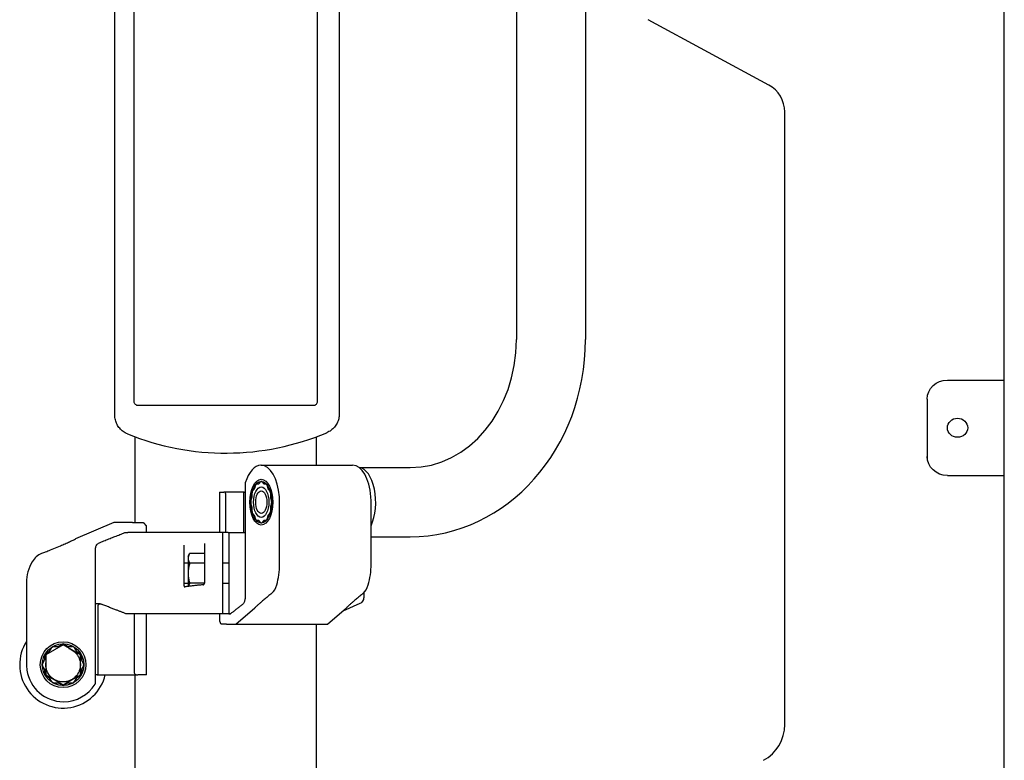
# Model space of a CAD drawing. Extents: x 0 to 17820, y 0 to 12600.
# Drawn here: x 6459 to 6944, y 2952 to 3316 of the extents above; entities that cross this region are included whole.
import ezdxf

# ---------------------------------------------------------------- set-up
doc = ezdxf.new("R2010")
doc.units = 0
doc.header["$LTSCALE"] = 9
doc.linetypes.add('HIDDEN2', pattern=[4.7625, 3.175, -1.5875])
for name, color, linetype in [('P001', 131, 'CONTINUOUS'), ('P002', 181, 'CONTINUOUS'), ('P003', 231, 'CONTINUOUS'), ('P005', 91, 'CONTINUOUS'), ('P920', 125, 'CONTINUOUS')]:
    doc.layers.add(name, color=color, linetype=linetype)

msp = doc.modelspace()

# ---------------------------------------------------------------- linework, layer by layer
at = {"layer": 'P001'}
for p, q in [((6505.967, 3121.829), (6505.967, 3471.123)), ((6616.366, 3470.579), (6616.366, 3122.373)), ((6577.928, 3097.184), (6622.946, 3097.184)), ((6570.03, 3087.744), (6570.03, 3031.956)), ((6573.744, 3084.463), (6574.584, 3085.433)), ((6574.767, 3085.799), (6575.252, 3087.478)), ((6575.685, 3087.978), (6576.654, 3087.978)), ((6576.904, 3088.112), (6577.744, 3089.082)), ((6578.244, 3089.082), (6579.084, 3088.112)), ((6579.334, 3087.978), (6580.303, 3087.978)), ((6580.736, 3087.478), (6581.221, 3085.799)), ((6581.404, 3085.433), (6582.244, 3084.463)), ((6557.475, 3083.978), (6559.628, 3083.978)), ((6557.475, 3083.978), (6557.475, 3063.978)), ((6569.613, 3083.978), (6559.628, 3083.978)), ((6560.494, 3063.978), (6560.494, 3082.978)), ((6569.411, 3063.978), (6569.411, 3082.978)), ((6569.613, 3083.978), (6570.03, 3083.978)), ((6572.942, 3079.478), (6573.427, 3081.158)), ((6573.494, 3081.658), (6573.494, 3083.597)), ((6582.494, 3083.597), (6582.494, 3081.658)), ((6582.561, 3081.158), (6583.046, 3079.478)), ((6573.427, 3076.799), (6572.942, 3078.478)), ((6573.494, 3074.359), (6573.494, 3076.299)), ((6582.494, 3076.299), (6582.494, 3074.359)), ((6583.046, 3078.478), (6582.561, 3076.799)), ((6586.994, 3048.978), (6586.994, 3079.086)), ((6632.012, 3048.978), (6632.012, 3079.086)), ((6574.584, 3072.524), (6573.744, 3073.493)), ((6575.252, 3070.478), (6574.767, 3072.158)), ((6581.221, 3072.158), (6580.736, 3070.478)), ((6582.244, 3073.493), (6581.404, 3072.524)), ((6505.484, 3068.978), (6486.68, 3060.919)), ((6511.373, 3068.978), (6505.484, 3068.978)), ((6514.577, 3068.978), (6520.001, 3068.978)), ((6521.3, 3067.478), (6521.3, 3063.978)), ((6576.654, 3069.978), (6575.685, 3069.978)), ((6577.744, 3068.874), (6576.904, 3069.844)), ((6579.084, 3069.844), (6578.244, 3068.874)), ((6580.303, 3069.978), (6579.334, 3069.978)), ((6510.904, 3063.978), (6512.388, 3063.978)), ((6559.011, 3063.978), (6512.388, 3063.978)), ((6561.658, 3063.978), (6557.475, 3063.978)), ((6561.658, 3063.978), (6562.38, 3063.978)), ((6562.011, 3063.978), (6570.03, 3063.978)), ((6470.341, 3053.917), (6469.963, 3053.755)), ((6496.438, 2990.212), (6496.438, 3056)), ((6540.011, 3037.726), (6540.011, 3056)), ((6542.011, 3052.478), (6542.77, 3053.793)), ((6542.011, 3052.478), (6542.011, 3051.339)), ((6550.011, 3053.793), (6542.77, 3053.793)), ((6550.011, 3056), (6550.011, 3039.062)), ((6559.011, 3031.956), (6559.011, 3056)), ((6562.011, 3056), (6562.011, 3031.956)), ((6586.994, 3049.478), (6586.994, 3052.478)), ((6632.012, 3049.478), (6632.012, 3052.478)), ((6542.011, 3048.978), (6540.011, 3048.978)), ((6542.011, 3051.339), (6542.011, 3043.978)), ((6550.011, 3048.886), (6542.77, 3048.886)), ((6562.011, 3048.978), (6559.011, 3048.978)), ((6586.994, 3049.478), (6586.994, 3049.478)), ((6586.994, 3049.478), (6586.994, 3049.478)), ((6632.012, 3049.478), (6632.012, 3049.478)), ((6632.012, 3049.478), (6632.012, 3049.478)), ((6542.011, 3043.978), (6542.011, 3037.517)), ((6462.511, 3038.978), (6462.511, 2998.87)), ((6462.511, 3038.478), (6462.511, 3035.478)), ((6542.011, 3038.978), (6540.011, 3038.978)), ((6550.011, 3039.071), (6542.77, 3039.071)), ((6562.011, 3038.978), (6559.011, 3038.978)), ((6583.079, 3034.039), (6583.268, 3034.202)), ((6628.097, 3034.039), (6628.286, 3034.202)), ((6628.511, 3034.407), (6628.511, 3031.956)), ((6498.761, 3028.918), (6496.438, 3028.918)), ((6497.677, 3027.918), (6497.677, 2994.978)), ((6618.207, 3025.562), (6626.692, 3029.199)), ((6513.182, 3023.978), (6511.739, 3023.978)), ((6559.011, 3023.978), (6513.182, 3023.978)), ((6515.511, 3023.978), (6515.511, 2994.978)), ((6521.548, 2993.978), (6521.548, 3023.978)), ((6562.055, 3023.978), (6557.599, 3023.978)), ((6557.599, 3020.478), (6557.599, 3023.978)), ((6562.011, 3023.978), (6562.798, 3023.978)), ((6562.798, 3023.978), (6562.055, 3023.978)), ((6565.507, 3018.978), (6574.91, 3027.037)), ((6610.525, 3018.978), (6619.928, 3027.037)), ((6560.961, 3018.978), (6558.249, 3018.978)), ((6562.563, 3018.978), (6565.507, 3018.978)), ((6565.507, 3018.978), (6610.525, 3018.978)), ((6475.892, 3007.978), (6477.831, 3007.978)), ((6478.331, 3008.112), (6480.011, 3009.082)), ((6481.011, 3009.082), (6482.69, 3008.112)), ((6483.19, 3007.978), (6485.129, 3007.978)), ((6471.511, 3001.658), (6471.511, 3003.597)), ((6472.011, 3004.463), (6473.69, 3005.433)), ((6474.056, 3005.799), (6475.026, 3007.478)), ((6485.995, 3007.478), (6486.965, 3005.799)), ((6487.331, 3005.433), (6489.011, 3004.463)), ((6489.511, 3003.597), (6489.511, 3001.658)), ((6470.407, 2999.478), (6471.377, 3001.158)), ((6471.377, 2996.799), (6470.407, 2998.478)), ((6489.645, 3001.158), (6490.614, 2999.478)), ((6490.614, 2998.478), (6489.645, 2996.799)), ((6471.511, 2994.359), (6471.511, 2996.299)), ((6473.69, 2992.524), (6472.011, 2993.493)), ((6489.011, 2993.493), (6487.331, 2992.524)), ((6489.511, 2996.299), (6489.511, 2994.359)), ((6497.273, 2993.978), (6496.438, 2993.978)), ((6497.273, 2993.978), (6517.243, 2993.978)), ((6521.548, 2993.978), (6517.243, 2993.978)), ((6475.026, 2990.478), (6474.056, 2992.158)), ((6477.831, 2989.978), (6475.892, 2989.978)), ((6480.011, 2988.874), (6478.331, 2989.844)), ((6482.69, 2989.844), (6481.011, 2988.874)), ((6485.129, 2989.978), (6483.19, 2989.978)), ((6486.965, 2992.158), (6485.995, 2990.478))]:
    msp.add_line(p, q, dxfattribs=at)
for radius in [11.25, 10.25]:
    msp.add_circle((6480.511, 2998.978), radius, dxfattribs=at)
for centre, radius, start, end in [((6560.511, 3231.226), 128.106, 247.83661, 292.85242), ((6473.902, 3044.563), 10, 113.19859, 149.41477), ((6482.511, 3039.475), 20, 149.41477, 180), ((6625.511, 3031.956), 3, 293.19859, 0), ((6475.892, 3006.978), 1, 90, 150), ((6477.831, 3008.978), 1, 270, 300), ((6480.511, 3008.216), 1, 60, 120), ((6483.19, 3008.978), 1, 240, 270), ((6485.129, 3006.978), 1, 30, 90), ((6472.511, 3003.597), 1, 120, 180), ((6473.19, 3006.299), 1, 300, 330), ((6487.831, 3006.299), 1, 210, 240), ((6488.511, 3003.597), 1, 0, 60), ((6471.273, 2998.978), 1, 150, 210), ((6470.511, 3001.658), 1, 330, 0), ((6490.511, 3001.658), 1, 180, 210), ((6489.748, 2998.978), 1, 330, 30), ((6480.717, 2998.978), 18.206, 188.3146, 269.76622), ((6470.511, 2996.299), 1, 0, 30), ((6472.511, 2994.359), 1, 180, 240), ((6488.511, 2994.359), 1, 300, 0), ((6490.511, 2996.299), 1, 150, 180), ((6473.19, 2991.658), 1, 30, 60), ((6475.892, 2990.978), 1, 210, 270), ((6477.831, 2988.978), 1, 60, 90), ((6480.511, 2989.74), 1, 240, 300), ((6480.717, 2998.978), 18.206, 270.23378, 328.34957), ((6483.19, 2988.978), 1, 90, 120), ((6485.129, 2990.978), 1, 270, 330), ((6487.831, 2991.658), 1, 120, 150), ((6494.938, 2990.212), 1.5, 328.34957, 0)]:
    msp.add_arc(centre, radius, start, end, dxfattribs=at)
for centre, major_axis, ratio, start_param, end_param in [((6577.891, 3078.978), (0, -18.206), 0.5, 3.1456729, 4.1599848), ((6577.891, 3078.978), (0, -18.206), 0.5, 1.7159136, 3.1375124), ((6622.909, 3078.978), (0, -18.206), 0.5, 1.7159136, 3.1375124), ((6577.994, 3078.978), (0, -11.25), 0.5, -1.5707963, 4.712389), ((6570.78, 3087.744), (0, -1.5), 0.5, 4.1599848, 4.712389), ((6577.994, 3078.978), (0, -10.25), 0.5, -1.5707963, 4.712389), ((6577.994, 3078.978), (0, -7.5), 0.5, 4.712389, 10.9955743), ((6574.334, 3086.299), (0, -1), 0.5, 0.5235988, 1.0471976), ((6575.685, 3086.978), (0, -1), 0.5, 3.1415927, 4.1887902), ((6576.654, 3088.978), (0, -1), 0.5, 0, 0.5235988), ((6577.994, 3088.216), (0, -1), 0.5, 2.6179939, 3.6651914), ((6579.334, 3088.978), (0, -1), 0.5, -0.5235988, 0), ((6580.303, 3086.978), (0, -1), 0.5, 2.0943951, 3.1415927), ((6581.654, 3086.299), (0, -1), 0.5, -1.0471976, -0.5235988), ((6559.628, 3082.978), (0, -1), 0.8660254, 1.5707963, 3.1415927), ((6572.994, 3081.658), (0, -1), 0.5, 1.0471976, 1.5707963), ((6573.994, 3083.597), (0, -1), 0.5, 3.6651914, 4.712389), ((6577.994, 3078.978), (0, -5.5), 0.5, 4.712389, 10.9955743), ((6581.994, 3083.597), (0, -1), 0.5, 1.5707963, 2.6179939), ((6582.994, 3081.658), (0, -1), 0.5, 4.712389, 5.2359878), ((6573.375, 3078.978), (0, -1), 0.5, 4.1887902, 5.2359878), ((6572.994, 3076.299), (0, -1), 0.5, 1.5707963, 2.0943951), ((6582.994, 3076.299), (0, -1), 0.5, 4.1887902, 4.712389), ((6582.613, 3078.978), (0, -1), 0.5, 1.0471976, 2.0943951), ((6573.994, 3074.359), (0, -1), 0.5, -1.5707963, -0.5235988), ((6574.334, 3071.658), (0, -1), 0.5, 2.0943951, 2.6179939), ((6581.654, 3071.658), (0, -1), 0.5, 3.6651914, 4.1887902), ((6581.994, 3074.359), (0, -1), 0.5, 0.5235988, 1.5707963), ((6575.685, 3070.978), (0, -1), 0.5, -1.0471976, 0), ((6576.654, 3068.978), (0, -1), 0.5, 2.6179939, 3.1415927), ((6577.994, 3069.74), (0, -1), 0.5, -0.5235988, 0.5235988), ((6579.334, 3068.978), (0, -1), 0.5, 3.1415927, 3.6651914), ((6580.303, 3070.978), (0, -1), 0.5, 0, 1.0471976), ((6576.994, 3048.481), (0, -20), 0.5, 1.0369833, 1.5707963), ((6622.012, 3048.481), (0, -20), 0.5, 1.0369833, 1.5707963), ((6581.298, 3043.393), (0, -10), 0.5, 0.4048918, 1.0369833), ((6626.316, 3043.393), (0, -10), 0.5, 0.4048918, 1.0369833), ((6517.243, 2994.978), (-1.732, 0), 0.5773503, 0, 1.5707963)]:
    msp.add_ellipse(centre, major_axis=major_axis, ratio=ratio, start_param=start_param, end_param=end_param, dxfattribs=at)
for points, knots in [([(6512.183, 3112.585), (6511.454, 3112.882), (6510.76, 3113.266), (6509.481, 3114.185), (6508.896, 3114.721), (6507.867, 3115.917), (6507.424, 3116.576), (6506.705, 3117.979), (6506.429, 3118.724), (6506.06, 3120.255), (6505.967, 3121.042), (6505.967, 3121.829)], [0, 0, 0, 0, 0.1179527, 0.1179527, 0.2359054, 0.2359054, 0.35385809, 0.35385809, 0.47181079, 0.47181079, 0.58976349, 0.58976349, 0.58976349, 0.58976349]), ([(6616.366, 3122.373), (6616.366, 3121.594), (6616.275, 3120.815), (6615.913, 3119.298), (6615.643, 3118.56), (6614.938, 3117.168), (6614.504, 3116.513), (6613.494, 3115.322), (6612.919, 3114.787), (6611.662, 3113.864), (6610.979, 3113.478), (6610.262, 3113.175)], [0, 0, 0, 0, 0.11675233, 0.11675233, 0.23350466, 0.23350466, 0.35025698, 0.35025698, 0.46700931, 0.46700931, 0.58376164, 0.58376164, 0.58376164, 0.58376164]), ([(6577.928, 3097.184), (6577.928, 3097.184), (6577.928, 3097.184), (6577.927, 3097.184), (6577.926, 3097.184), (6577.924, 3097.184), (6577.922, 3097.184), (6577.916, 3097.184), (6577.911, 3097.184), (6577.901, 3097.184), (6577.896, 3097.184), (6577.886, 3097.184), (6577.881, 3097.184), (6577.871, 3097.184), (6577.866, 3097.184), (6577.86, 3097.184), (6577.858, 3097.184), (6577.856, 3097.184), (6577.855, 3097.184), (6577.854, 3097.184), (6577.854, 3097.184), (6577.854, 3097.184)], [0.007637269, 0.007637269, 0.007637269, 0.007637269, 0.007978362, 0.007978362, 0.008539379, 0.008539379, 0.009700219, 0.009700219, 0.012487378, 0.012487378, 0.015274537, 0.015274537, 0.018061697, 0.018061697, 0.020848856, 0.020848856, 0.022009696, 0.022009696, 0.022570712, 0.022570712, 0.022911806, 0.022911806, 0.022911806, 0.022911806]), ([(6622.946, 3097.184), (6622.946, 3097.184), (6622.946, 3097.184), (6622.945, 3097.184), (6622.944, 3097.184), (6622.942, 3097.184), (6622.94, 3097.184), (6622.934, 3097.184), (6622.929, 3097.184), (6622.919, 3097.184), (6622.914, 3097.184), (6622.904, 3097.184), (6622.899, 3097.184), (6622.889, 3097.184), (6622.884, 3097.184), (6622.878, 3097.184), (6622.876, 3097.184), (6622.874, 3097.184), (6622.873, 3097.184), (6622.872, 3097.184), (6622.872, 3097.184), (6622.872, 3097.184)], [0.007637269, 0.007637269, 0.007637269, 0.007637269, 0.007978362, 0.007978362, 0.008539379, 0.008539379, 0.009700219, 0.009700219, 0.012487378, 0.012487378, 0.015274537, 0.015274537, 0.018061697, 0.018061697, 0.020848856, 0.020848856, 0.022009696, 0.022009696, 0.022570712, 0.022570712, 0.022911806, 0.022911806, 0.022911806, 0.022911806]), ([(6569.411, 3082.978), (6569.411, 3083.103), (6569.416, 3083.236), (6569.436, 3083.478), (6569.452, 3083.588), (6569.487, 3083.768), (6569.511, 3083.848), (6569.561, 3083.953), (6569.588, 3083.978), (6569.613, 3083.978)], [0.31281456, 0.31281456, 0.31281456, 0.31281456, 0.35036082, 0.35036082, 0.38790707, 0.38790707, 0.42867565, 0.42867565, 0.46944424, 0.46944424, 0.46944424, 0.46944424]), ([(6586.994, 3079.087), (6586.994, 3079.104), (6586.994, 3079.12), (6586.994, 3079.156), (6586.994, 3079.176), (6586.993, 3079.233), (6586.993, 3079.269), (6586.992, 3079.377), (6586.991, 3079.454), (6586.989, 3079.61), (6586.987, 3079.689), (6586.982, 3079.925), (6586.978, 3080.082), (6586.958, 3080.664), (6586.933, 3081.135), (6586.898, 3081.611)], [2.3873916, 2.3873916, 2.3873916, 2.3873916, 2.4058479, 2.4058479, 2.4302022, 2.4302022, 2.4789108, 2.4789108, 2.5925078, 2.5925078, 2.7061047, 2.7061047, 2.9332987, 2.9332987, 3.6345628, 3.6345628, 3.6345628, 3.6345628]), ([(6632.012, 3079.087), (6632.012, 3079.104), (6632.012, 3079.12), (6632.012, 3079.156), (6632.012, 3079.176), (6632.011, 3079.233), (6632.011, 3079.269), (6632.01, 3079.377), (6632.009, 3079.454), (6632.007, 3079.61), (6632.005, 3079.689), (6632, 3079.925), (6631.996, 3080.082), (6631.976, 3080.664), (6631.951, 3081.135), (6631.916, 3081.611)], [2.3873916, 2.3873916, 2.3873916, 2.3873916, 2.4058479, 2.4058479, 2.4302022, 2.4302022, 2.4789108, 2.4789108, 2.5925078, 2.5925078, 2.7061047, 2.7061047, 2.9332987, 2.9332987, 3.6345628, 3.6345628, 3.6345628, 3.6345628]), ([(6514.577, 3068.978), (6514.269, 3068.978), (6513.962, 3068.978), (6513.078, 3068.978), (6512.569, 3068.978), (6511.997, 3068.978), (6511.816, 3068.978), (6511.602, 3068.978), (6511.543, 3068.978), (6511.445, 3068.978), (6511.404, 3068.978), (6511.373, 3068.978)], [0.09451547, 0.09451547, 0.09451547, 0.09451547, 0.18585875, 0.18585875, 0.36502306, 0.36502306, 0.44541881, 0.44541881, 0.47859775, 0.47859775, 0.50748745, 0.50748745, 0.50748745, 0.50748745]), ([(6498.739, 3059.202), (6499.549, 3059.525), (6500.358, 3059.847), (6501.978, 3060.49), (6502.789, 3060.81), (6504.41, 3061.45), (6505.221, 3061.768), (6506.843, 3062.403), (6507.655, 3062.72), (6509.279, 3063.351), (6510.091, 3063.665), (6510.904, 3063.978)], [0, 0, 0, 0, 0.2617291, 0.2617291, 0.5234581, 0.5234581, 0.7851872, 0.7851872, 1.0469162, 1.0469162, 1.3086453, 1.3086453, 1.3086453, 1.3086453]), ([(6470.341, 3053.917), (6470.341, 3053.917), (6470.585, 3054.011), (6471.537, 3054.384), (6472.242, 3054.662), (6473.854, 3055.308), (6474.873, 3055.72), (6477.04, 3056.616), (6478.187, 3057.1), (6479.966, 3057.865), (6480.723, 3058.195), (6482.253, 3058.873), (6483.02, 3059.218), (6484.021, 3059.675), (6484.329, 3059.817), (6484.908, 3060.084), (6485.193, 3060.217), (6486.014, 3060.602), (6486.418, 3060.794), (6486.649, 3060.904), (6486.68, 3060.919), (6486.68, 3060.919)], [-3.3575327, -3.3575327, -3.3575327, -3.3575327, -3.0630334, -3.0630334, -2.7685342, -2.7685342, -2.4593184, -2.4593184, -2.1501027, -2.1501027, -1.9373869, -1.9373869, -1.7032114, -1.7032114, -1.5865479, -1.5865479, -1.4610045, -1.4610045, -1.1821511, -1.1821511, -1.0750513, -1.0750513, -1.0750513, -1.0750513]), ([(6496.438, 3056), (6496.438, 3056.271), (6496.473, 3056.541), (6496.61, 3057.068), (6496.712, 3057.324), (6496.978, 3057.808), (6497.142, 3058.035), (6497.522, 3058.449), (6497.739, 3058.636), (6498.212, 3058.958), (6498.469, 3059.094), (6498.739, 3059.202)], [0, 0, 0, 0, 0.11950382, 0.11950382, 0.23900763, 0.23900763, 0.35851145, 0.35851145, 0.47801527, 0.47801527, 0.59751908, 0.59751908, 0.59751908, 0.59751908]), ([(6540.011, 3056), (6540.011, 3056.123), (6540.011, 3056.246), (6540.011, 3056.56), (6540.011, 3056.748), (6540.011, 3057.145), (6540.011, 3057.345), (6540.011, 3057.646), (6540.011, 3057.757), (6540.011, 3057.838)], [0, 0, 0, 0, 0.03695029, 0.03695029, 0.09607077, 0.09607077, 0.17292738, 0.17292738, 0.23782298, 0.23782298, 0.23782298, 0.23782298]), ([(6550.011, 3058.615), (6550.011, 3058.485), (6550.011, 3058.356), (6550.011, 3058.097), (6550.011, 3057.968), (6550.011, 3057.838)], [0, 0, 0, 0, 0.09948171, 0.09948171, 0.19896343, 0.19896343, 0.19896343, 0.19896343]), ([(6550.011, 3057.838), (6550.011, 3057.735), (6550.011, 3057.583), (6550.011, 3057.167), (6550.011, 3056.888), (6550.011, 3056.396), (6550.011, 3056.198), (6550.011, 3056)], [0, 0, 0, 0, 0.07958607, 0.07958607, 0.17461614, 0.17461614, 0.23400994, 0.23400994, 0.23400994, 0.23400994]), ([(6559.011, 3056), (6559.011, 3056.37), (6559.011, 3056.806), (6559.011, 3057.49), (6559.011, 3057.859), (6559.011, 3058.374), (6559.011, 3058.615), (6559.011, 3058.757)], [0, 0, 0, 0, 0.11106332, 0.11106332, 0.22214046, 0.22214046, 0.32960868, 0.32960868, 0.32960868, 0.32960868]), ([(6562.011, 3058.757), (6562.011, 3058.615), (6562.011, 3058.374), (6562.011, 3057.859), (6562.011, 3057.49), (6562.011, 3056.806), (6562.011, 3056.37), (6562.011, 3056)], [1.44778351, 1.44778351, 1.44778351, 1.44778351, 1.55525174, 1.55525174, 1.66632888, 1.66632888, 1.77739219, 1.77739219, 1.77739219, 1.77739219]), ([(6540.011, 3037.726), (6540.011, 3037.655), (6540.02, 3037.59), (6540.047, 3037.493), (6540.063, 3037.456), (6540.093, 3037.402), (6540.108, 3037.381), (6540.14, 3037.347), (6540.156, 3037.333), (6540.196, 3037.306), (6540.221, 3037.296), (6540.284, 3037.283), (6540.321, 3037.281), (6540.366, 3037.288)], [0, 0, 0, 0, 0.04677407, 0.04677407, 0.08255967, 0.08255967, 0.11285867, 0.11285867, 0.14613527, 0.14613527, 0.19473301, 0.19473301, 0.24298869, 0.24298869, 0.24298869, 0.24298869]), ([(6549.433, 3038.296), (6548.82, 3038.248), (6548.208, 3038.197), (6546.987, 3038.086), (6546.379, 3038.026), (6545.165, 3037.9), (6544.56, 3037.832), (6543.354, 3037.69), (6542.753, 3037.615), (6541.556, 3037.457), (6540.96, 3037.374), (6540.366, 3037.288)], [0.16492577, 0.16492577, 0.16492577, 0.16492577, 0.1925663, 0.1925663, 0.22020683, 0.22020683, 0.24784737, 0.24784737, 0.2754879, 0.2754879, 0.30312843, 0.30312843, 0.30312843, 0.30312843]), ([(6549.433, 3038.296), (6549.477, 3038.299), (6549.524, 3038.31), (6549.624, 3038.353), (6549.677, 3038.385), (6549.779, 3038.471), (6549.828, 3038.527), (6549.912, 3038.655), (6549.946, 3038.727), (6549.994, 3038.878), (6550.008, 3038.958), (6550.01, 3039.044), (6550.011, 3039.053), (6550.011, 3039.062)], [0, 0, 0, 0, 0.04762362, 0.04762362, 0.09608247, 0.09608247, 0.14709912, 0.14709912, 0.19811577, 0.19811577, 0.24913242, 0.24913242, 0.25508325, 0.25508325, 0.25508325, 0.25508325]), ([(6583.079, 3034.039), (6583.079, 3034.039), (6582.957, 3033.945), (6582.481, 3033.572), (6582.128, 3033.294), (6581.322, 3032.649), (6580.813, 3032.236), (6579.729, 3031.34), (6579.156, 3030.856), (6578.266, 3030.091), (6577.888, 3029.761), (6577.123, 3029.083), (6576.739, 3028.738), (6576.239, 3028.281), (6576.085, 3028.139), (6575.795, 3027.872), (6575.653, 3027.739), (6575.242, 3027.354), (6575.04, 3027.162), (6574.925, 3027.052), (6574.91, 3027.037), (6574.91, 3027.037)], [-3.3575327, -3.3575327, -3.3575327, -3.3575327, -3.0630334, -3.0630334, -2.7685342, -2.7685342, -2.4593184, -2.4593184, -2.1501027, -2.1501027, -1.9373869, -1.9373869, -1.7032114, -1.7032114, -1.5865479, -1.5865479, -1.4610045, -1.4610045, -1.1821511, -1.1821511, -1.0750513, -1.0750513, -1.0750513, -1.0750513]), ([(6628.097, 3034.039), (6628.097, 3034.039), (6627.975, 3033.945), (6627.499, 3033.572), (6627.146, 3033.294), (6626.34, 3032.649), (6625.831, 3032.236), (6624.747, 3031.34), (6624.174, 3030.856), (6623.285, 3030.091), (6622.906, 3029.761), (6622.141, 3029.083), (6621.757, 3028.738), (6621.257, 3028.281), (6621.103, 3028.139), (6620.814, 3027.872), (6620.671, 3027.739), (6620.26, 3027.354), (6620.058, 3027.162), (6619.943, 3027.052), (6619.928, 3027.037), (6619.928, 3027.037)], [-3.3575327, -3.3575327, -3.3575327, -3.3575327, -3.0630334, -3.0630334, -2.7685342, -2.7685342, -2.4593184, -2.4593184, -2.1501027, -2.1501027, -1.9373869, -1.9373869, -1.7032114, -1.7032114, -1.5865479, -1.5865479, -1.4610045, -1.4610045, -1.1821511, -1.1821511, -1.0750513, -1.0750513, -1.0750513, -1.0750513]), ([(6497.677, 3027.918), (6497.677, 3028.038), (6497.707, 3028.179), (6497.805, 3028.404), (6497.892, 3028.527), (6498.078, 3028.704), (6498.212, 3028.788), (6498.462, 3028.887), (6498.624, 3028.918), (6498.899, 3028.918), (6499.061, 3028.887), (6499.189, 3028.837), (6499.189, 3028.837), (6499.189, 3028.837)], [0.61782791, 0.61782791, 0.61782791, 0.61782791, 0.65391129, 0.65391129, 0.69149739, 0.69149739, 0.73099622, 0.73099622, 0.77219173, 0.77219173, 0.81343967, 0.81343967, 0.81344741, 0.81344741, 0.81344741, 0.81344741]), ([(6559.011, 3029.199), (6559.011, 3029.341), (6559.011, 3029.582), (6559.011, 3030.097), (6559.011, 3030.466), (6559.011, 3031.15), (6559.011, 3031.586), (6559.011, 3031.956)], [-0.32960868, -0.32960868, -0.32960868, -0.32960868, -0.22214046, -0.22214046, -0.11106332, -0.11106332, 0, 0, 0, 0]), ([(6562.011, 3031.956), (6562.011, 3031.586), (6562.011, 3031.15), (6562.011, 3030.466), (6562.011, 3030.097), (6562.011, 3029.582), (6562.011, 3029.341), (6562.011, 3029.199)], [1.77739219, 1.77739219, 1.77739219, 1.77739219, 1.88845551, 1.88845551, 1.99953265, 1.99953265, 2.10700087, 2.10700087, 2.10700087, 2.10700087]), ([(6568.88, 3028.754), (6568.475, 3028.431), (6568.07, 3028.109), (6567.26, 3027.466), (6566.855, 3027.146), (6566.044, 3026.507), (6565.639, 3026.188), (6564.828, 3025.553), (6564.422, 3025.236), (6563.61, 3024.605), (6563.204, 3024.291), (6562.798, 3023.978)], [0, 0, 0, 0, 0.2617291, 0.2617291, 0.5234581, 0.5234581, 0.7851872, 0.7851872, 1.0469162, 1.0469162, 1.3086453, 1.3086453, 1.3086453, 1.3086453]), ([(6570.03, 3031.956), (6570.03, 3031.685), (6570.013, 3031.415), (6569.945, 3030.888), (6569.893, 3030.632), (6569.76, 3030.148), (6569.678, 3029.921), (6569.488, 3029.507), (6569.38, 3029.321), (6569.143, 3028.998), (6569.015, 3028.862), (6568.88, 3028.754)], [0, 0, 0, 0, 0.11950382, 0.11950382, 0.23900763, 0.23900763, 0.35851145, 0.35851145, 0.47801527, 0.47801527, 0.59751908, 0.59751908, 0.59751908, 0.59751908]), ([(6560.961, 3018.978), (6561.115, 3018.978), (6561.268, 3018.978), (6561.71, 3018.978), (6561.965, 3018.978), (6562.251, 3018.978), (6562.341, 3018.978), (6562.448, 3018.978), (6562.478, 3018.978), (6562.527, 3018.978), (6562.547, 3018.978), (6562.563, 3018.978)], [0.09451547, 0.09451547, 0.09451547, 0.09451547, 0.18585875, 0.18585875, 0.36502306, 0.36502306, 0.44541881, 0.44541881, 0.47859775, 0.47859775, 0.50748745, 0.50748745, 0.50748745, 0.50748745]), ([(6462.511, 2998.869), (6462.511, 2998.852), (6462.511, 2998.836), (6462.511, 2998.8), (6462.512, 2998.78), (6462.512, 2998.723), (6462.513, 2998.687), (6462.515, 2998.579), (6462.517, 2998.502), (6462.521, 2998.346), (6462.524, 2998.267), (6462.535, 2998.031), (6462.544, 2997.874), (6462.583, 2997.293), (6462.632, 2996.822), (6462.702, 2996.345)], [2.3873916, 2.3873916, 2.3873916, 2.3873916, 2.4058479, 2.4058479, 2.4302022, 2.4302022, 2.4789108, 2.4789108, 2.5925078, 2.5925078, 2.7061047, 2.7061047, 2.9332987, 2.9332987, 3.6345628, 3.6345628, 3.6345628, 3.6345628]), ([(6497.677, 2994.978), (6497.677, 2994.853), (6497.667, 2994.72), (6497.626, 2994.478), (6497.596, 2994.368), (6497.524, 2994.188), (6497.477, 2994.108), (6497.377, 2994.003), (6497.323, 2993.978), (6497.273, 2993.978)], [0.31281456, 0.31281456, 0.31281456, 0.31281456, 0.35036082, 0.35036082, 0.38790707, 0.38790707, 0.42867565, 0.42867565, 0.46944424, 0.46944424, 0.46944424, 0.46944424]), ([(6480.642, 2980.772), (6480.642, 2980.772), (6480.643, 2980.772), (6480.644, 2980.772), (6480.646, 2980.772), (6480.651, 2980.772), (6480.655, 2980.772), (6480.667, 2980.772), (6480.677, 2980.772), (6480.697, 2980.772), (6480.707, 2980.772), (6480.726, 2980.772), (6480.736, 2980.772), (6480.756, 2980.772), (6480.766, 2980.772), (6480.779, 2980.772), (6480.783, 2980.772), (6480.787, 2980.772), (6480.789, 2980.772), (6480.791, 2980.772), (6480.791, 2980.772), (6480.791, 2980.772)], [0.007637269, 0.007637269, 0.007637269, 0.007637269, 0.007978362, 0.007978362, 0.008539379, 0.008539379, 0.009700219, 0.009700219, 0.012487378, 0.012487378, 0.015274537, 0.015274537, 0.018061697, 0.018061697, 0.020848856, 0.020848856, 0.022009696, 0.022009696, 0.022570712, 0.022570712, 0.022911806, 0.022911806, 0.022911806, 0.022911806])]:
    msp.add_open_spline(points, degree=3, knots=knots, dxfattribs=at)
for points in [[(6586.898, 3081.615), (6586.898, 3081.615), (6586.898, 3081.613), (6586.898, 3081.611)], [(6586.994, 3079.086), (6586.994, 3079.086), (6586.994, 3079.087), (6586.994, 3079.087)], [(6586.994, 3048.481), (6586.994, 3048.481), (6586.994, 3048.66), (6586.994, 3048.978)], [(6586.994, 3048.978), (6586.994, 3048.978), (6586.994, 3048.978), (6586.994, 3048.978)], [(6632.012, 3048.481), (6632.012, 3048.481), (6632.012, 3048.66), (6632.012, 3048.978)], [(6462.511, 3039.475), (6462.511, 3039.475), (6462.511, 3039.296), (6462.511, 3038.978)], [(6462.511, 2998.87), (6462.511, 2998.87), (6462.511, 2998.87), (6462.511, 2998.869)]]:
    msp.add_open_spline(points, degree=3, dxfattribs=at)
for points, weights in [([(6520.001, 3068.978), (6520.661, 3068.216), (6521.3, 3067.478)], [1.00000003048, 1.00099262247, 1.00171689009]), ([(6559.011, 3058.757), (6559.011, 3061.632), (6559.011, 3063.978)], [1, 1.0051802588, 1]), ([(6562.011, 3063.978), (6562.011, 3061.632), (6562.011, 3058.757)], [1, 1.0058729913, 1.00137883954]), ([(6542.77, 3053.793), (6542.011, 3052.478), (6542.011, 3051.339)], [1, 1.0379548493, 1]), ([(6542.011, 3051.339), (6542.011, 3050.2), (6542.77, 3048.886)], [1, 1.0379548493, 1]), ([(6542.77, 3048.886), (6542.011, 3046.256), (6542.011, 3043.978)], [1, 1.0379548493, 1]), ([(6542.011, 3043.978), (6542.011, 3041.7), (6542.77, 3039.071)], [1, 1.0379548493, 1]), ([(6542.77, 3039.071), (6542.299, 3038.255), (6542.123, 3037.532)], [1, 1.02321472047, 1.01803131757]), ([(6511.739, 3023.978), (6506.047, 3026.13), (6499.189, 3028.837)], [1, 1.0061329868, 1.00156949064]), ([(6559.011, 3023.978), (6559.011, 3026.324), (6559.011, 3029.199)], [1, 1.00518023952, 1]), ([(6562.011, 3029.199), (6562.011, 3026.324), (6562.011, 3023.978)], [1.00137884363, 1.00587300922, 1]), ([(6558.249, 3018.978), (6557.919, 3019.74), (6557.599, 3020.478)], [1.00000003048, 1.00099262247, 1.00171689009])]:
    msp.add_rational_spline(points, weights, degree=2, dxfattribs=at)
at = {"layer": 'P002'}
for p, q in [((6515.961, 3068.978), (6515.961, 3111.116)), ((6605.061, 3111.116), (6605.061, 3097.184)), ((6605.061, 3018.978), (6605.061, 2376.806)), ((6515.961, 2366.834), (6515.961, 2993.978))]:
    msp.add_line(p, q, dxfattribs=at)
at = {"layer": 'P003'}
for p, q in [((6943.511, 2520.278), (6943.511, 3748.701)), ((6703.495, 3698.978), (6703.495, 3158.978)), ((6737.495, 3698.978), (6737.495, 3158.978)), ((6915.531, 3139.084), (6943.511, 3139.084)), ((6905.531, 3129.687), (6905.531, 3099.957)), ((6626.152, 3095.978), (6651.245, 3095.978)), ((6915.531, 3092.099), (6943.511, 3092.099)), ((6631.997, 3061.978), (6651.245, 3061.978))]:
    msp.add_line(p, q, dxfattribs=at)
msp.add_arc((6480.511, 2998.978), 21.35, 147.4664, 346.456, dxfattribs=at)
for centre, major_axis, ratio, start_param, end_param in [((6651.245, 3158.978), (0, 97), 0.8891847, 3.1415927, 4.712389), ((6651.245, 3158.978), (0, 63), 0.8293795, 3.1415927, 4.712389), ((6625.783, 3078.978), (0, 17), 0.5, 3.9613686, 6.2370191)]:
    msp.add_ellipse(centre, major_axis=major_axis, ratio=ratio, start_param=start_param, end_param=end_param, dxfattribs=at)
at = {"layer": 'P003', "extrusion": (0, 0, -1)}
for centre, major_axis, start_param, end_param in [((6915.531, 3129.687), (10, 0), 3.1415927, 4.712389), ((6915.531, 3101.496), (-10, 0), 4.712389, 6.2831853)]:
    msp.add_ellipse(centre, major_axis=major_axis, ratio=0.9396913, start_param=start_param, end_param=end_param, dxfattribs=at)
at = {"layer": 'P003'}
msp.add_ellipse((6920.511, 3115.591), major_axis=(5, 0), ratio=0.9396913, dxfattribs=at)
at = {"layer": 'P005'}
for p, q in [((6827.663, 3284.262), (6768.358, 3316.436)), ((6835.511, 2969.512), (6835.511, 3271.077))]:
    msp.add_line(p, q, dxfattribs=at)
msp.add_lwpolyline([(6603.511, 3126.478), (6517.511, 3126.478, -0.4142136), (6515.511, 3128.478), (6515.511, 3464.478, -0.4142136), (6517.511, 3466.478), (6603.511, 3466.478, -0.4142136), (6605.511, 3464.478), (6605.511, 3128.478, -0.4142136)], format="xyb", close=True, dxfattribs=at)
for centre, radius, start, end in [((6820.511, 3271.077), 15, 0, 61.5195), ((6815.511, 2969.512), 20, 298.4805, 0)]:
    msp.add_arc(centre, radius, start, end, dxfattribs=at)
at = {"layer": 'P920', "linetype": 'HIDDEN2'}
for p, q in [((6480.511, 3008.793), (6472.011, 3003.886)), ((6489.011, 3003.886), (6480.511, 3008.793)), ((6472.011, 3003.886), (6472.011, 2994.071)), ((6489.011, 2994.071), (6489.011, 3003.886)), ((6472.011, 2994.071), (6480.511, 2989.163)), ((6480.511, 2989.163), (6489.011, 2994.071))]:
    msp.add_line(p, q, dxfattribs=at)
msp.add_circle((6480.511, 2998.978), 8.5, dxfattribs=at)

doc.saveas('drawing.dxf')
